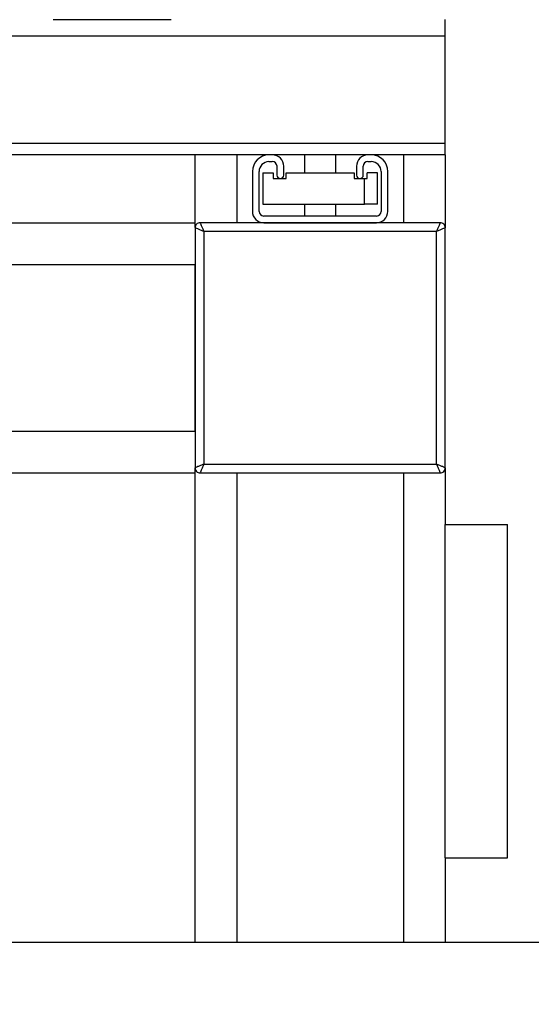
# Model space of a CAD drawing. Extents: x 0 to 33.1, y 0 to 23.4.
# Drawn here: x 11.1 to 11.7, y 7.2 to 8.4 of the extents above; entities that cross this region are included whole.
import ezdxf

# ---------------------------------------------------------------- set-up
doc = ezdxf.new("R2010")
doc.units = 0
doc.linetypes.add('SLD-SOLID', pattern=[0])
doc.layers.get('0').update_dxf_attribs({"linetype": 'CONTINUOUS'})
doc.layers.add('FORMAT', color=7, linetype='SLD-SOLID')
doc.styles.add('SLDTEXTSTYLE11', font='TXT', dxfattribs={"width": 0.75})
doc.dimstyles.new('SLDDIMSTYLE0', dxfattribs={"dimtxt": 0.125, "dimasz": 0.13, "dimexe": 0, "dimexo": 0.0625, "dimgap": 0.03125, "dimtad": 0, "dimtih": 1, "dimtoh": 1, "dimlfac": 10, "dimrnd": 1e-09, "dimzin": 12, "dimtxsty": 'SLDTEXTSTYLE11', "dimsah": 1, "dimcen": 0.09, "dimazin": 3, "dimtfac": 1, "dimtofl": 0, "dimtmove": 0, "dimatfit": 3, "dimtolj": 1, "dimtzin": 12})

# ---------------------------------------------------------------- blocks, each defined once
blk = doc.blocks.new('_D_3')
at = {"layer": 'FORMAT'}
for p, q in [((1.9963, 7.4852), (1.9963, 12.2203)), ((12.1593, 11.1778), (12.1593, 12.2203)), ((1.9963, 12.0953), (6.9665, 12.0953)), ((12.1593, 12.0953), (7.0905, 12.0953))]:
    blk.add_line(p, q, dxfattribs=at)
for points in [[(1.9963, 12.0953), (2.1263, 12.0753), (2.1263, 12.1153)], [(12.1593, 12.0953), (12.0293, 12.1153), (12.0293, 12.0753)]]:
    blk.add_solid(points, dxfattribs=at)
at = {"layer": 'FORMAT', "insert": (6.9665, 12.1572), "char_height": 0.125, "attachment_point": 1, "style": 'SLDTEXTSTYLE11'}
blk.add_mtext('D', dxfattribs=at)
blk = doc.blocks.new('_D_4')
at = {"layer": 'FORMAT'}
for p, q in [((11.6023, 11.4516), (12.678, 11.4516)), ((12.553, 11.4516), (12.553, 8.9657)), ((12.553, 6.2766), (12.553, 8.7672)), ((11.6023, 6.2766), (12.678, 6.2766))]:
    blk.add_line(p, q, dxfattribs=at)
for points in [[(12.553, 11.4516), (12.533, 11.3216), (12.573, 11.3216)], [(12.553, 6.2766), (12.573, 6.4066), (12.533, 6.4066)]]:
    blk.add_solid(points, dxfattribs=at)
at = {"layer": 'FORMAT', "insert": (12.5083, 8.9284), "char_height": 0.125, "attachment_point": 1, "style": 'SLDTEXTSTYLE11'}
blk.add_mtext('E', dxfattribs=at)
blk = doc.blocks.new('_D_5')
at = {"layer": 'FORMAT'}
for p, q in [((9.9796, 11.5604), (12.9143, 11.5604)), ((12.7893, 11.5604), (12.7893, 8.9657)), ((12.7893, 6.2766), (12.7893, 8.7672)), ((11.6023, 6.2766), (12.9143, 6.2766))]:
    blk.add_line(p, q, dxfattribs=at)
for points in [[(12.7893, 11.5604), (12.7693, 11.4304), (12.8093, 11.4304)], [(12.7893, 6.2766), (12.8093, 6.4066), (12.7693, 6.4066)]]:
    blk.add_solid(points, dxfattribs=at)
at = {"layer": 'FORMAT', "insert": (12.7489, 8.9284), "char_height": 0.125, "attachment_point": 1, "style": 'SLDTEXTSTYLE11'}
blk.add_mtext('F', dxfattribs=at)

msp = doc.modelspace()

# ---------------------------------------------------------------- linework, layer by layer
at = {"color": 7, "linetype": 'SLD-SOLID'}
for p, q in [((11.2735, 8.3856), (11.1322, 8.3856)), ((11.6023, 8.3662), (11.6023, 8.3861)), ((11.6023, 8.3662), (2.6023, 8.3662)), ((11.6023, 8.2372), (11.6023, 8.3662)), ((11.6023, 8.2372), (2.6023, 8.2372)), ((11.6023, 8.2236), (11.6023, 8.2372)), ((11.391, 8.2236), (8.8137, 8.2236)), ((11.3023, 8.1424), (11.3023, 8.2236)), ((11.3523, 8.2236), (11.3523, 8.1424)), ((11.395, 8.2236), (11.391, 8.2236)), ((11.5097, 8.2236), (11.395, 8.2236)), ((11.4336, 8.2236), (11.4336, 8.2022)), ((11.4711, 8.2022), (11.4711, 8.2236)), ((11.5137, 8.2236), (11.5097, 8.2236)), ((11.6023, 8.2236), (11.5137, 8.2236)), ((11.5523, 8.2236), (11.5523, 8.1424)), ((11.6023, 8.2236), (11.6023, 8.1364)), ((11.391, 8.2156), (11.395, 8.2156)), ((11.4006, 8.21), (11.4006, 8.1995)), ((11.4086, 8.1995), (11.4086, 8.21)), ((11.4961, 8.21), (11.4961, 8.1995)), ((11.5041, 8.1995), (11.5041, 8.21)), ((11.5097, 8.2156), (11.5137, 8.2156)), ((11.3711, 8.2037), (11.3711, 8.156)), ((11.3791, 8.156), (11.3791, 8.2037)), ((11.3836, 8.2022), (11.3836, 8.1647)), ((11.3836, 8.2022), (11.3961, 8.2022)), ((11.3961, 8.2022), (11.3961, 8.1955)), ((11.4117, 8.1955), (11.4117, 8.2022)), ((11.4117, 8.2022), (11.493, 8.2022)), ((11.4711, 8.2022), (11.4711, 8.2022)), ((11.493, 8.2022), (11.493, 8.1955)), ((11.5211, 8.2022), (11.5086, 8.2022)), ((11.5086, 8.1955), (11.5086, 8.2022)), ((11.5211, 8.1647), (11.5211, 8.2022)), ((11.5256, 8.2037), (11.5256, 8.156)), ((11.5336, 8.156), (11.5336, 8.2037)), ((11.3961, 8.1955), (11.4117, 8.1955)), ((11.493, 8.1955), (11.5055, 8.1955)), ((11.5055, 8.1647), (11.5055, 8.1955)), ((11.5055, 8.1955), (11.5086, 8.1955)), ((11.3836, 8.1647), (11.5055, 8.1647)), ((11.4336, 8.1647), (11.4336, 8.1504)), ((11.4711, 8.1504), (11.4711, 8.1647)), ((11.5211, 8.1647), (11.5055, 8.1647)), ((11.52, 8.1504), (11.3847, 8.1504)), ((8.82, 8.1424), (11.3023, 8.1424)), ((11.3023, 8.1365), (11.3023, 8.1424)), ((11.5963, 8.1424), (11.3083, 8.1424)), ((11.5523, 8.1424), (11.3523, 8.1424)), ((11.3847, 8.1424), (11.52, 8.1424)), ((11.3023, 8.1364), (11.3023, 7.8484)), ((11.3128, 8.1319), (11.3128, 7.8528)), ((11.5919, 8.1319), (11.3128, 8.1319)), ((11.5919, 7.8528), (11.5919, 8.1319)), ((11.6023, 7.8484), (11.6023, 8.1364)), ((2.9023, 8.0924), (11.3023, 8.0924)), ((11.3023, 7.8924), (11.3023, 8.0924)), ((11.3023, 8.0924), (11.3023, 7.8924)), ((11.6023, 7.8924), (11.6023, 8.0924)), ((2.9023, 7.8924), (11.3023, 7.8924)), ((9.1948, 7.8424), (11.3023, 7.8424)), ((11.3023, 7.8424), (11.3023, 7.8484)), ((11.3023, 7.2789), (11.3023, 7.8424)), ((11.3083, 7.8424), (11.5963, 7.8424)), ((11.3128, 7.8528), (11.5919, 7.8528)), ((11.3523, 7.8424), (11.5523, 7.8424)), ((11.3523, 7.8424), (11.3523, 7.2789)), ((11.5523, 7.8424), (11.5523, 7.2789)), ((11.6023, 7.8484), (11.6023, 7.7804)), ((11.6023, 7.3804), (11.6023, 7.7804)), ((11.6023, 7.7804), (11.6773, 7.7804)), ((11.6773, 7.3804), (11.6773, 7.7804)), ((11.6023, 7.3804), (11.6023, 7.2789)), ((11.6023, 7.3804), (11.6773, 7.3804)), ((11.8378, 7.2789), (10.8878, 7.2789))]:
    msp.add_line(p, q, dxfattribs=at)
for centre, radius, start, end in [((11.391, 8.2037), 0.0199, 90, 180), ((11.395, 8.21), 0.0136, 0, 90), ((11.5097, 8.21), 0.0136, 90, 180), ((11.5137, 8.2037), 0.0199, 0, 90), ((11.391, 8.2037), 0.0119, 90, 180), ((11.395, 8.21), 0.00563, 0, 90), ((11.5097, 8.21), 0.00563, 90, 180), ((11.5137, 8.2037), 0.0119, 0, 90), ((11.4046, 8.1995), 0.004, 180, 0), ((11.5001, 8.1995), 0.004, 180, 0), ((11.3847, 8.156), 0.0136, 180, 270), ((11.3847, 8.156), 0.00563, 180, 270), ((11.52, 8.156), 0.0136, 270, 0), ((11.52, 8.156), 0.00563, 270, 0)]:
    msp.add_arc(centre, radius, start, end, dxfattribs=at)
for points in [[(11.3083, 8.1424), (11.3076, 8.1423), (11.306, 8.1421), (11.304, 8.1407), (11.3026, 8.1387), (11.3024, 8.1371), (11.3023, 8.1364)], [(11.6023, 8.1364), (11.6023, 8.1371), (11.6021, 8.1387), (11.6007, 8.1407), (11.5987, 8.1421), (11.5971, 8.1423), (11.5963, 8.1424)], [(11.3023, 7.8484), (11.3024, 7.8476), (11.3026, 7.846), (11.304, 7.844), (11.306, 7.8426), (11.3076, 7.8425), (11.3083, 7.8424)], [(11.5963, 7.8424), (11.5971, 7.8425), (11.5987, 7.8426), (11.6007, 7.844), (11.6021, 7.846), (11.6023, 7.8476), (11.6023, 7.8484)]]:
    msp.add_open_spline(points, degree=3, dxfattribs=at)
for points, knots in [([(11.3083, 8.1424), (11.3084, 8.1423), (11.3084, 8.1422), (11.3088, 8.1412), (11.3097, 8.1393), (11.3111, 8.1358), (11.3123, 8.1332), (11.3128, 8.1319)], [0, 0, 0, 0, 0.119219, 0.24124, 0.48725, 0.741014, 1, 1, 1, 1]), ([(11.5963, 8.1424), (11.5963, 8.1423), (11.5963, 8.1422), (11.5959, 8.1412), (11.595, 8.1393), (11.5935, 8.1358), (11.5924, 8.1332), (11.5919, 8.1319)], [0, 0, 0, 0, 0.119224, 0.24124, 0.48725, 0.741014, 1, 1, 1, 1]), ([(11.3128, 8.1319), (11.3115, 8.1324), (11.3089, 8.1336), (11.3055, 8.135), (11.3035, 8.1359), (11.3025, 8.1363), (11.3024, 8.1363), (11.3023, 8.1364)], [0, 0, 0, 0, 0.258986, 0.51275, 0.75876, 0.880776, 1, 1, 1, 1]), ([(11.6023, 8.1364), (11.6023, 8.1363), (11.6021, 8.1363), (11.6012, 8.1359), (11.5992, 8.135), (11.5958, 8.1336), (11.5932, 8.1324), (11.5919, 8.1319)], [0, 0, 0, 0, 0.119219, 0.24124, 0.48725, 0.741014, 1, 1, 1, 1]), ([(11.3128, 7.8528), (11.3115, 7.8523), (11.3089, 7.8512), (11.3055, 7.8497), (11.3035, 7.8488), (11.3025, 7.8484), (11.3024, 7.8484), (11.3023, 7.8484)], [0, 0, 0, 0, 0.258986, 0.51275, 0.75876, 0.880781, 1, 1, 1, 1]), ([(11.3128, 7.8528), (11.3123, 7.8515), (11.3111, 7.8489), (11.3097, 7.8455), (11.3088, 7.8435), (11.3084, 7.8426), (11.3084, 7.8424), (11.3083, 7.8424)], [0, 0, 0, 0, 0.258986, 0.51275, 0.75876, 0.880776, 1, 1, 1, 1]), ([(11.6023, 7.8484), (11.6023, 7.8484), (11.6021, 7.8484), (11.6012, 7.8488), (11.5992, 7.8497), (11.5958, 7.8512), (11.5932, 7.8523), (11.5919, 7.8528)], [0, 0, 0, 0, 0.119224, 0.24124, 0.48725, 0.741014, 1, 1, 1, 1]), ([(11.5919, 7.8528), (11.5924, 7.8515), (11.5935, 7.8489), (11.595, 7.8455), (11.5959, 7.8435), (11.5963, 7.8426), (11.5963, 7.8424), (11.5963, 7.8424)], [0, 0, 0, 0, 0.258986, 0.51275, 0.75876, 0.880781, 1, 1, 1, 1])]:
    msp.add_open_spline(points, degree=3, knots=knots, dxfattribs=at)

# ---------------------------------------------------------------- dimensions: what is measured, and where the dimension line sits
at = {"layer": 'FORMAT'}
for base, p1, p2, angle, text, picture, middle in [((12.1593, 12.0953), (1.9963, 7.4352), (12.1593, 11.1278), 0, 'D', '_D_3', (7.0285, 12.0953)), ((12.7893, 11.5604), (11.5523, 6.2766), (9.9296, 11.5604), 90, 'F', '_D_5', (12.7893, 8.8664)), ((12.553, 11.4516), (11.5523, 6.2766), (11.5523, 11.4516), 90, 'E', '_D_4', (12.553, 8.8664))]:
    dim = msp.add_linear_dim(base=base, p1=p1, p2=p2, angle=angle, text=text, dimstyle='SLDDIMSTYLE0', dxfattribs=at)
    dim.commit()
    dim.dimension.update_dxf_attribs({"geometry": picture, "text_midpoint": middle, "dimtype": 160})

doc.saveas('drawing.dxf')
